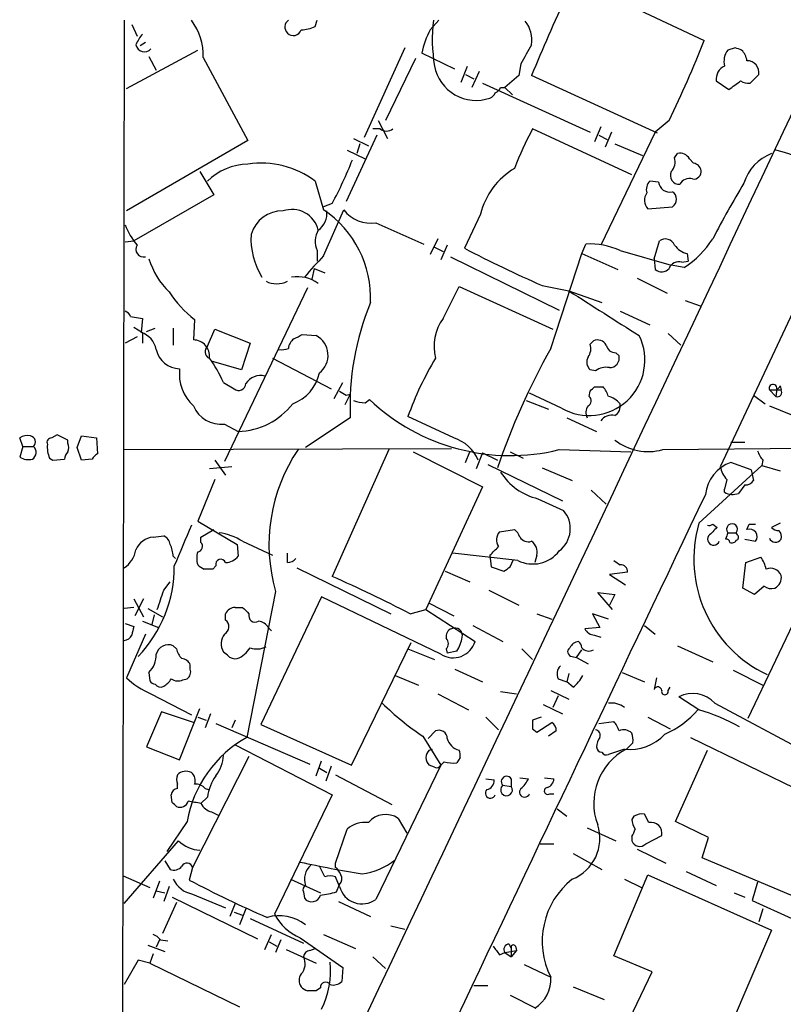
# Model space of a CAD drawing. Extents: x 4 to 1054, y 20 to 896.
# Drawn here: x 52 to 113, y 672 to 751 of the extents above; entities that cross this region are included whole.
import ezdxf

# ---------------------------------------------------------------- set-up
doc = ezdxf.new("R2010")
doc.units = 0
doc.header["$MEASUREMENT"] = 0
doc.layers.add('MAIN', color=5, linetype='CONTINUOUS')

msp = doc.modelspace()

# ---------------------------------------------------------------- linework, layer by layer
at = {"layer": 'MAIN'}
for p, q in [((96.6893, 753.7026), (106.7647, 748.9613)), ((60.706, 750.5699), (60.5367, 642.8739)), ((75.8613, 750.0619), (76.0307, 750.5699)), ((85.0053, 749.8079), (85.6827, 750.5699)), ((61.2987, 750.2313), (61.722, 749.2999)), ((62.3993, 748.7919), (61.976, 748.5379)), ((60.8753, 745.1513), (66.548, 748.1993)), ((82.9733, 748.3686), (79.756, 741.2566)), ((86.9527, 746.6753), (84.328, 747.9453)), ((109.22, 748.3686), (108.6273, 748.1993)), ((62.6533, 747.6913), (63.246, 746.5906)), ((66.9713, 747.6066), (70.5273, 741.0026)), ((83.82, 747.5219), (81.4493, 742.6113)), ((87.4607, 745.6593), (87.9687, 746.9293)), ((88.9, 746.5059), (88.3073, 745.2359)), ((92.202, 747.0986), (92.0327, 746.1673)), ((87.7993, 746.2519), (88.4767, 745.9133)), ((89.154, 745.5746), (97.7053, 741.6799)), ((92.0327, 746.1673), (90.932, 745.2359)), ((103.0393, 741.5953), (93.0487, 746.1673)), ((107.696, 745.7439), (108.712, 745.0666)), ((110.4053, 745.5746), (111.0827, 746.2519)), ((90.5933, 745.2359), (90.932, 745.2359)), ((90.932, 745.2359), (91.5247, 744.6433)), ((121.666, 744.2199), (108.0347, 715.0946)), ((80.8567, 742.6113), (81.6187, 741.1719)), ((103.9707, 742.6113), (102.87, 741.6799)), ((81.026, 741.9339), (80.4333, 741.9339)), ((101.0073, 738.2933), (93.1333, 741.9339)), ((98.552, 742.1033), (98.044, 740.9179)), ((102.87, 741.6799), (98.552, 732.7053)), ((99.3987, 741.6799), (98.8907, 740.4946)), ((70.5273, 741.0026), (60.8753, 735.4146)), ((80.772, 741.4259), (78.3167, 736.1766)), ((78.9093, 741.1719), (80.0947, 740.5793)), ((98.3827, 741.4259), (99.06, 741.0873)), ((78.4013, 740.2406), (79.8407, 739.5633)), ((79.4173, 740.7486), (79.1633, 739.9866)), ((99.6527, 740.7486), (101.854, 739.8173)), ((104.394, 739.6479), (104.648, 739.9866)), ((105.5793, 739.5633), (105.918, 739.2246)), ((66.7173, 738.5473), (67.818, 736.6846)), ((75.8613, 737.7853), (76.5387, 735.4993)), ((103.124, 737.7006), (102.4467, 737.7853)), ((67.818, 736.6846), (61.468, 733.0439)), ((77.216, 736.0073), (76.5387, 735.7533)), ((76.5387, 731.8586), (78.1473, 735.4993)), ((102.2773, 735.5839), (104.2247, 735.7533)), ((88.9847, 735.1606), (87.7147, 732.4513)), ((80.6873, 734.4833), (84.4973, 732.7899)), ((60.7907, 732.9593), (61.468, 733.0439)), ((85.598, 733.2133), (85.0053, 731.9433)), ((102.7853, 731.6046), (103.2087, 733.0439)), ((76.0307, 732.2819), (76.0307, 731.4353)), ((85.344, 732.5359), (86.0213, 732.1973)), ((86.36, 732.7053), (85.852, 731.5199)), ((97.028, 732.0279), (97.3667, 732.7899)), ((100.076, 732.2819), (104.14, 731.0966)), ((86.614, 731.7739), (95.25, 727.5406)), ((94.5727, 724.4926), (97.028, 732.0279)), ((97.028, 732.0279), (99.9067, 730.7579)), ((102.7853, 731.6046), (102.87, 730.7579)), ((105.41, 732.0279), (105.4947, 731.4353)), ((75.7767, 730.8426), (75.6073, 729.9959)), ((75.7767, 730.8426), (76.6233, 730.5039)), ((105.156, 730.9273), (104.14, 731.0966)), ((104.9867, 731.3506), (105.4947, 731.4353)), ((101.4307, 730.0806), (103.8013, 728.8953)), ((75.2687, 729.3186), (68.6647, 715.5179)), ((86.0213, 726.8633), (87.2913, 729.4033)), ((87.2913, 729.4033), (94.742, 726.0166)), ((93.8953, 729.4879), (96.012, 729.0646)), ((96.012, 729.0646), (98.6367, 728.1333)), ((105.2407, 728.3026), (106.426, 727.8793)), ((61.214, 727.0326), (62.1453, 726.8633)), ((62.1453, 726.8633), (62.0607, 725.7626)), ((66.294, 726.7786), (66.2093, 725.1699)), ((100.076, 727.4559), (102.4467, 726.3553)), ((61.468, 726.1859), (62.1453, 725.7626)), ((62.484, 725.8473), (63.1613, 726.1013)), ((64.6007, 726.1013), (64.6007, 724.7466)), ((67.31, 724.6619), (67.9027, 726.0166)), ((67.9027, 726.0166), (70.6967, 724.9159)), ((61.722, 725.4239), (60.7907, 724.9159)), ((62.1453, 725.7626), (62.1453, 724.9159)), ((74.8453, 725.5933), (75.946, 725.5086)), ((103.886, 725.6779), (104.902, 724.7466)), ((70.6967, 724.9159), (70.0193, 722.7993)), ((97.7053, 724.8313), (97.9593, 725.0853)), ((72.4747, 723.7306), (77.1313, 721.2753)), ((99.7373, 724.1539), (99.9913, 723.8999)), ((70.0193, 722.7993), (67.6487, 723.4766)), ((98.1287, 722.7146), (97.7053, 722.7993)), ((68.58, 721.7833), (69.4267, 721.2753)), ((77.3853, 720.5133), (78.0627, 721.7833)), ((98.044, 721.4446), (98.7213, 721.4446)), ((112.776, 721.5293), (112.8607, 721.1906)), ((78.6553, 720.8519), (78.232, 720.0053)), ((78.3167, 720.7673), (78.6553, 720.8519)), ((95.4193, 719.7513), (92.8793, 720.9366)), ((97.6207, 720.6826), (97.7053, 721.1059)), ((110.6593, 720.7673), (111.5907, 720.0899)), ((111.9293, 721.1906), (112.4373, 720.6826)), ((111.9293, 721.1906), (112.8607, 721.1906)), ((112.522, 721.2753), (112.4373, 720.6826)), ((79.8407, 720.1746), (80.1793, 720.4286)), ((92.6253, 720.3439), (94.4033, 719.6666)), ((111.9293, 719.9206), (114.4693, 718.9046)), ((78.6553, 718.9893), (75.0993, 716.6186)), ((86.868, 717.3806), (83.2273, 719.0739)), ((95.8427, 718.9893), (98.2133, 717.8886)), ((68.6647, 718.4813), (69.7653, 717.8886)), ((55.372, 717.6346), (54.9487, 717.3806)), ((56.2187, 717.2113), (55.372, 717.6346)), ((56.9807, 716.6186), (57.3193, 717.5499)), ((57.3193, 717.5499), (58.5047, 717.3806)), ((52.6627, 716.7033), (52.4087, 717.3806)), ((52.6627, 716.7033), (52.4087, 715.8566)), ((52.6627, 716.7033), (53.5093, 716.7033)), ((56.2187, 716.9573), (56.2187, 717.2113)), ((57.3193, 715.6026), (56.9807, 716.6186)), ((58.5047, 717.3806), (58.5893, 716.1106)), ((103.4627, 716.4493), (119.4647, 716.6186)), ((108.8813, 717.0419), (109.982, 717.0419)), ((60.706, 716.4493), (86.6987, 716.5339)), ((81.7033, 716.4493), (77.216, 706.3739)), ((83.6507, 716.2799), (89.154, 713.4859)), ((87.7993, 715.4333), (88.138, 716.2799)), ((89.154, 716.1953), (88.646, 714.9253)), ((89.154, 716.1953), (90.3393, 715.6026)), ((91.3553, 716.2799), (92.3713, 715.7719)), ((95.25, 716.4493), (100.9227, 716.2799)), ((54.7793, 715.7719), (55.0333, 715.6026)), ((55.0333, 715.6026), (55.9647, 715.6873)), ((58.166, 715.6873), (57.3193, 715.6026)), ((69.2573, 715.0946), (67.4793, 714.9253)), ((67.9027, 715.6026), (68.7493, 714.4173)), ((89.5773, 715.2639), (95.504, 712.3853)), ((106.3413, 710.6073), (111.3367, 715.1793)), ((110.49, 714.8406), (108.8813, 715.4333)), ((111.4213, 715.6026), (111.3367, 715.1793)), ((111.3367, 715.1793), (112.776, 714.7559)), ((93.8953, 715.0099), (96.266, 713.9939)), ((110.49, 714.8406), (110.6593, 713.9939)), ((67.9027, 714.0786), (66.548, 710.7766)), ((89.154, 713.4859), (84.6667, 703.7493)), ((108.5427, 714.0786), (108.3733, 713.3166)), ((109.982, 713.6553), (109.474, 712.9779)), ((97.79, 713.2319), (98.9753, 712.1313)), ((108.3733, 713.0626), (108.3733, 713.3166)), ((93.5567, 712.5546), (95.5887, 711.6233)), ((66.548, 710.7766), (69.6807, 708.9139)), ((107.442, 710.5226), (107.7807, 710.2686)), ((110.1513, 710.0993), (110.3207, 710.5226)), ((110.3207, 710.5226), (110.8287, 710.5226)), ((112.776, 710.6073), (112.0987, 710.2686)), ((62.992, 709.5066), (63.8387, 709.5913)), ((66.802, 709.5066), (67.818, 710.0993)), ((90.5087, 709.9299), (91.694, 710.0993)), ((108.6273, 709.8453), (109.3047, 709.8453)), ((109.3893, 709.6759), (109.3047, 709.8453)), ((66.802, 709.0833), (66.802, 709.5066)), ((69.6807, 708.9139), (69.7653, 707.9826)), ((70.104, 709.1679), (72.4747, 708.0673)), ((109.982, 709.3373), (110.8287, 709.1679)), ((73.66, 707.4746), (73.66, 708.2366)), ((91.948, 707.6439), (86.7833, 708.2366)), ((89.7467, 708.0673), (89.8313, 707.1359)), ((93.472, 708.0673), (93.3027, 707.4746)), ((64.6007, 707.9826), (64.77, 707.8133)), ((67.9873, 707.2206), (67.7333, 706.9666)), ((91.3553, 707.1359), (91.6093, 707.7286)), ((109.8127, 705.4426), (110.0667, 707.4746)), ((110.0667, 707.4746), (111.252, 707.8979)), ((74.422, 707.0513), (81.8727, 703.4106)), ((86.1907, 706.7973), (88.138, 705.9506)), ((89.8313, 707.1359), (90.8473, 706.7973)), ((100.6687, 706.7126), (99.2293, 706.5433)), ((99.2293, 706.5433), (100.4993, 705.6966)), ((63.8387, 705.2733), (64.3467, 705.9506)), ((72.7287, 705.1886), (70.4427, 693.5893)), ((89.662, 705.2733), (92.0327, 704.0879)), ((99.4833, 703.7493), (98.298, 705.1039)), ((98.298, 705.1039), (99.6527, 704.9346)), ((99.6527, 704.9346), (99.2293, 704.0879)), ((110.744, 704.9346), (109.8127, 705.4426)), ((111.506, 705.6119), (110.744, 704.9346)), ((61.468, 704.5959), (62.23, 703.1566)), ((62.23, 704.5959), (61.5527, 703.2413)), ((76.3693, 704.7653), (71.5433, 694.6053)), ((85.852, 700.1933), (76.3693, 704.7653)), ((84.9207, 704.2573), (86.868, 703.2413)), ((110.236, 695.1133), (114.6387, 704.3419)), ((61.468, 703.9186), (60.706, 703.8339)), ((62.5687, 703.8339), (63.754, 703.1566)), ((63.0767, 703.3259), (62.9073, 702.5639)), ((68.7493, 702.9026), (68.7493, 703.4106)), ((69.5113, 703.9186), (70.104, 703.9186)), ((83.3967, 703.4106), (84.6667, 703.7493)), ((84.6667, 703.7493), (88.5613, 701.2093)), ((93.472, 703.4106), (94.6573, 702.9873)), ((99.1447, 702.9873), (97.8747, 703.4106)), ((97.8747, 703.4106), (98.4673, 702.3099)), ((60.7907, 702.6486), (61.468, 702.3946)), ((62.1453, 702.8179), (63.4153, 702.3099)), ((62.3993, 701.8019), (60.8753, 698.3306)), ((72.136, 702.3099), (72.39, 702.0559)), ((88.392, 702.4793), (90.7627, 701.2093)), ((98.4673, 702.3099), (97.282, 702.2253)), ((102.0233, 702.4793), (102.87, 701.8019)), ((78.74, 691.3879), (83.4813, 701.1246)), ((98.044, 701.7173), (98.552, 701.5479)), ((64.8547, 700.6166), (64.6007, 700.8706)), ((68.9187, 700.1086), (68.58, 700.3626)), ((83.2273, 700.6166), (85.344, 699.7699)), ((86.2753, 700.6166), (86.36, 700.2779)), ((87.122, 700.4473), (86.36, 700.2779)), ((92.2867, 700.6166), (93.1333, 699.7699)), ((96.6047, 699.9393), (97.028, 700.5319)), ((104.648, 700.8706), (107.442, 699.6006)), ((96.266, 700.0239), (96.6047, 699.9393)), ((96.6047, 699.9393), (97.536, 699.4313)), ((62.6533, 698.7539), (62.738, 698.0766)), ((65.9553, 699.0079), (65.9553, 699.3466)), ((86.9527, 699.0079), (89.154, 697.9919)), ((96.012, 698.6693), (95.8427, 697.9919)), ((100.2453, 698.7539), (102.0233, 697.9919)), ((109.0507, 698.9233), (111.4213, 697.7379)), ((65.3627, 698.1613), (65.7013, 698.2459)), ((82.2113, 698.4999), (84.074, 697.7379)), ((95.1653, 698.2459), (95.8427, 697.9919)), ((96.3507, 697.5686), (95.8427, 697.9919)), ((102.9547, 698.3306), (102.7853, 697.3993)), ((62.8227, 697.0606), (66.04, 695.3673)), ((85.598, 697.0606), (88.0533, 695.7906)), ((90.5933, 697.2299), (91.8633, 697.0606)), ((94.5727, 697.3146), (96.012, 696.6373)), ((103.886, 697.3146), (104.0553, 697.5686)), ((95.1653, 696.8913), (94.742, 695.9599)), ((106.3413, 695.7906), (104.7327, 696.8066)), ((107.6113, 696.2986), (120.7347, 689.2713)), ((63.6693, 695.6213), (62.484, 692.8273)), ((66.2093, 694.7746), (63.6693, 695.6213)), ((65.1087, 691.8113), (66.7173, 695.8753)), ((93.98, 696.2139), (95.504, 695.4519)), ((66.548, 695.1979), (67.2253, 694.9439)), ((67.564, 695.4519), (67.1407, 694.3513)), ((69.5113, 694.9439), (69.2573, 694.3513)), ((89.408, 695.1979), (90.424, 694.1819)), ((93.8107, 695.1979), (93.1333, 694.9439)), ((93.472, 694.0126), (94.6573, 694.7746)), ((98.3827, 694.6899), (99.568, 694.8593)), ((102.2773, 695.1979), (104.0553, 694.2666)), ((67.9873, 694.6899), (75.438, 691.4726)), ((71.5433, 694.6053), (78.74, 691.3879)), ((84.836, 693.5046), (85.4287, 694.0973)), ((93.1333, 694.2666), (93.472, 694.0126)), ((94.996, 694.0973), (94.4033, 693.6739)), ((84.4127, 693.6739), (85.852, 691.3879)), ((101.092, 693.1659), (100.584, 692.6579)), ((105.664, 693.5893), (119.0413, 687.0699)), ((62.484, 692.8273), (65.1087, 691.8113)), ((69.5113, 692.9966), (77.216, 689.0173)), ((84.9207, 692.5733), (85.1747, 692.6579)), ((100.4147, 692.6579), (99.1447, 692.2346)), ((104.4787, 686.9006), (107.0187, 692.5733)), ((70.612, 692.0653), (66.1247, 683.2599)), ((75.946, 690.5413), (76.3693, 691.7266)), ((86.106, 691.6419), (85.852, 691.3879)), ((87.376, 691.9806), (87.122, 691.5573)), ((76.2, 691.1339), (76.7927, 690.7953)), ((77.1313, 691.3033), (76.708, 690.1179)), ((85.852, 691.3879), (80.6873, 680.7199)), ((85.344, 691.2186), (84.9207, 691.3879)), ((77.47, 690.6259), (81.9573, 688.2553)), ((89.408, 690.2873), (90.0853, 690.2026)), ((91.44, 690.2873), (91.44, 689.6946)), ((92.1173, 690.3719), (92.7947, 690.2873)), ((94.0647, 690.3719), (94.8267, 690.2873)), ((64.9393, 689.5253), (64.9393, 689.8639)), ((67.1407, 689.5253), (67.3947, 689.4406)), ((90.7627, 689.7793), (91.44, 689.6946)), ((64.516, 688.4246), (64.4313, 689.0173)), ((67.31, 688.8479), (66.802, 688.3399)), ((77.216, 689.0173), (72.644, 679.5346)), ((94.488, 689.1019), (94.8267, 689.1019)), ((67.6487, 687.6626), (68.1567, 687.4086)), ((95.0807, 687.9166), (95.8427, 687.3239)), ((65.7013, 686.9006), (64.0927, 684.5299)), ((82.4653, 687.1546), (83.1427, 685.9693)), ((101.1767, 687.3239), (101.0073, 687.0699)), ((102.362, 686.8159), (102.0233, 687.4933)), ((107.1033, 685.6306), (104.4787, 686.9006)), ((77.47, 683.5986), (78.4013, 686.3079)), ((97.4513, 686.3926), (99.7373, 685.3766)), ((60.706, 680.3813), (65.024, 685.3766)), ((101.0073, 685.7153), (101.0073, 685.3766)), ((102.108, 685.1226), (103.378, 685.7999)), ((106.5953, 684.0219), (107.1033, 685.6306)), ((93.726, 685.1226), (94.8267, 685.1226)), ((101.4307, 684.6993), (103.7167, 683.5986)), ((63.9233, 683.7679), (64.3467, 683.0906)), ((96.3507, 684.3606), (98.6367, 683.0906)), ((115.9933, 680.0426), (106.5953, 684.0219)), ((66.1247, 683.2599), (65.8707, 682.2439)), ((76.6233, 682.4979), (76.2, 683.3446)), ((77.47, 683.2599), (77.47, 683.5986)), ((60.6213, 682.5826), (62.738, 681.6513)), ((73.914, 682.3286), (76.2847, 681.2279)), ((77.8087, 681.7359), (77.47, 682.4979)), ((99.568, 676.2326), (102.2773, 682.6673)), ((100.4147, 682.3286), (101.7693, 681.6513)), ((102.2773, 682.6673), (112.0987, 678.2646)), ((105.3253, 682.9213), (107.696, 681.8206)), ((63.5, 682.1593), (62.992, 680.8046)), ((64.262, 681.7359), (63.8387, 680.5506)), ((77.5547, 681.3126), (77.8087, 681.9053)), ((110.998, 682.0746), (110.5747, 680.6353)), ((63.246, 681.3973), (63.9233, 681.2279)), ((64.516, 680.8893), (71.2893, 677.5873)), ((66.1247, 681.1433), (68.7493, 680.0426)), ((74.93, 681.3126), (75.0147, 680.8046)), ((109.1353, 681.2279), (109.982, 680.8893)), ((110.5747, 680.6353), (113.7073, 679.1959)), ((64.8547, 680.4659), (63.754, 678.0106)), ((69.5113, 680.3813), (69.088, 679.3653)), ((70.358, 679.9579), (69.85, 678.6879)), ((77.724, 680.5506), (80.264, 679.3653)), ((111.4213, 679.9579), (111.0827, 678.9419)), ((69.4267, 679.7039), (70.104, 679.4499)), ((70.6967, 679.1959), (74.93, 677.2486)), ((81.8727, 678.6033), (82.9733, 678.3493)), ((63.5, 677.5026), (63.246, 676.9099)), ((63.5847, 677.5026), (64.1773, 677.4179)), ((71.882, 676.7406), (72.39, 677.9259)), ((73.152, 677.5026), (72.7287, 676.4866)), ((74.676, 677.6719), (78.0627, 675.3013)), ((76.5387, 677.9259), (79.0787, 676.8253)), ((112.0987, 678.2646), (107.95, 668.6126)), ((62.5687, 677.0793), (63.9233, 676.5713)), ((72.2207, 677.3333), (72.8133, 676.9946)), ((73.5753, 676.7406), (75.946, 675.6399)), ((75.438, 676.6559), (75.8613, 676.8253)), ((91.2707, 677.1639), (91.44, 676.8253)), ((91.44, 676.8253), (91.44, 676.1479)), ((91.7787, 676.9946), (91.8633, 676.6559)), ((62.992, 676.4019), (62.738, 675.6399)), ((80.4333, 676.1479), (81.4493, 675.2166)), ((90.5087, 676.3173), (90.932, 676.4866)), ((90.932, 676.4866), (91.8633, 676.6559)), ((90.932, 676.4866), (91.44, 676.1479)), ((91.8633, 676.6559), (91.44, 676.1479)), ((102.616, 674.9626), (99.568, 676.2326)), ((61.8067, 675.8939), (60.706, 673.9466)), ((62.738, 675.6399), (61.8067, 675.8939)), ((62.738, 675.6399), (69.85, 672.1686)), ((78.0627, 675.3013), (77.978, 674.2006)), ((92.456, 675.5553), (94.5727, 674.5393)), ((98.8907, 667.1733), (102.616, 674.9626)), ((76.2847, 673.6926), (75.946, 673.4386)), ((88.4767, 673.8619), (89.5773, 673.8619)), ((96.3507, 673.7773), (98.806, 672.7613)), ((91.3553, 673.0999), (93.3873, 672.0839))]:
    msp.add_line(p, q, dxfattribs=at)
for centre, radius, start, end in [((193.1162, 705.9273), 107.8553, 154.407499, 158.093532), ((62.4032, 747.799), 4.5721, 357.588232, 37.303996), ((74.1179, 750.0273), 0.6586, 124.520173, 225.953509), ((97.6403, 749.0367), 12.4756, 172.940721, 189.725147), ((90.7651, 749.0004), 2.3147, 350.606045, 39.905089), ((65.2872, 747.0085), 3.9909, 141.93123, 156.143486), ((74.1341, 750.0111), 0.6586, 223.960386, 342.032649), ((74.6124, 752.9621), 3.1577, 272.691875, 293.297943), ((90.4397, 746.7773), 6.2223, 150.852918, 169.180726), ((6.6064, 789.2413), 107.9545, 334.409169, 338.091815), ((62.3108, 748.736), 0.683, 189.557484, 318.549692), ((473.6356, 536.1799), 435.865, 150.829849, 151.059026), ((109.7705, 747.3103), 1.4482, 142.129874, 195.253037), ((67.1465, 621.2765), 133.8752, 71.453843, 71.683013), ((108.6704, 747.1414), 1.4959, 8.11656, 45.008125), ((110.1697, 746.4238), 0.929, 349.337156, 91.13491), ((-23256.5467, 11724.3677), 25821.6242, 334.56043189, 334.84178927), ((88.6427, 747.5614), 3.3587, 190.847578, 289.189656), ((108.8925, 745.8465), 1.2008, 115.617606, 184.90113), ((-60.1505, 978.2346), 287.8921, 305.912416, 306.141595), ((110.236, 746.6121), 1.0512, 235.679553, 279.267881), ((89.4506, 745.1087), 0.778, 292.371723, 337.628278), ((89.8739, 745.532), 0.778, 292.371723, 337.628278), ((81.534, 742.6114), 0.8468, 233.136869, 306.863132), ((116.4264, 729.3347), 26.4822, 151.591116, 159.055099), ((110.4646, 731.0574), 9.3927, 26.478846, 77.876187), ((48.4912, 751.4276), 32.6021, 331.771816, 338.499482), ((103.3497, 739.3093), 1.0978, 316.044444, 17.964578), ((104.8315, 739.1542), 0.8524, 28.681808, 102.43184), ((113.537, 736.4436), 3.8238, 112.094959, 162.146926), ((70.6202, 734.4214), 4.7195, 91.12792, 134.539006), ((71.5858, 732.1288), 7.0906, 52.915966, 98.585385), ((94.7336, 733.7109), 5.9289, 120.842439, 165.846799), ((104.7664, 738.2311), 0.7016, 153.215846, 274.160087), ((105.918, 738.5473), 0.5987, 261.867191, 8.123335), ((105.7487, 738.4626), 0.7806, 12.526419, 77.473581), ((103.0958, 737.108), 0.9381, 133.782043, 195.714701), ((105.5793, 737.1334), 0.8596, 72.812981, 152.427405), ((104.0206, 737.8198), 0.9045, 187.572876, 283.04067), ((172.6692, 699.7225), 73.3227, 148.881955, 152.821842), ((103.0815, 736.2753), 1.0605, 146.936271, 220.686847), ((103.8753, 736.346), 0.688, 300.51959, 59.47618), ((73.245, 732.8555), 2.5602, 88.292223, 164.216297), ((74.0247, 733.3811), 2.1517, 13.69655, 109.080814), ((75.1499, 735.2323), 1.6529, 305.736334, 6.332153), ((71.8058, 728.4806), 8.4654, 357.648713, 56.007143), ((80.2673, 737.1163), 2.6663, 217.334065, 279.063117), ((65.5981, 736.0233), 5.1023, 199.574207, 220.564024), ((77.5108, 733.0106), 1.6498, 147.764537, 206.212481), ((76.6112, 733.2103), 5.8399, 176.646617, 211.427147), ((103.6659, 732.4006), 0.7892, 22.708651, 125.401804), ((101.219, 737.1503), 7.3638, 302.319617, 327.680384), ((62.2516, 732.3785), 0.6223, 148.322531, 283.728121), ((135.7738, 824.7586), 104.0688, 242.496601, 246.270969), ((97.583, 726.4646), 6.329, 66.802479, 91.958524), ((105.7491, 733.6371), 1.6446, 214.513368, 258.100396), ((69.1635, 733.7894), 6.867, 198.55157, 224.457208), ((150.9887, 663.3198), 101.1947, 137.367277, 138.657162), ((103.3741, 731.4007), 0.8169, 231.895561, 316.909648), ((104.7397, 730.5746), 0.8144, 72.343781, 160.786322), ((74.422, 727.2654), 2.9306, 54.704142, 98.304843), ((72.8134, 731.5196), 1.8929, 243.429534, 296.567759), ((72.1246, 734.1993), 9.4373, 213.57725, 231.842535), ((987.797, 2124.2724), 1655.8639, 237.4142141, 237.6433993), ((100.1277, 719.9252), 21.4928, 157.548553, 182.495725), ((60.4946, 726.7365), 0.778, 22.371722, 67.628278), ((88.9347, 724.6898), 3.6348, 143.275752, 195.301018), ((61.4681, 724.0482), 1.8139, 11.437543, 70.931765), ((74.7876, 724.4118), 1.046, 126.322154, 175.569787), ((-10.1532, 894.7189), 189.2834, 296.45379, 296.683013), ((75.1233, 723.9455), 1.7664, 307.558901, 62.241006), ((97.6327, 723.5713), 4.415, 239.910964, 26.027043), ((66.2005, 723.8822), 1.2877, 353.239217, 89.608453), ((67.7515, 724.2326), 0.6159, 135.802667, 234.596423), ((73.1941, 725.9761), 1.5824, 262.322568, 290.362373), ((145.5651, 696.0415), 58.3925, 150.840761, 161.043946), ((96.6049, 724.4926), 1.1514, 323.967139, 17.108217), ((98.298, 724.4081), 0.7572, 26.554899, 116.571819), ((99.7021, 724.8948), 0.7418, 191.525044, 272.720065), ((65.1445, 724.828), 1.9444, 192.47735, 268.945035), ((58.6177, 717.4369), 10.8692, 23.570911, 35.383194), ((108.1537, 710.1389), 26.4794, 149.116584, 160.279513), ((98.2459, 723.4115), 0.8167, 150.36824, 228.554055), ((99.2564, 723.7238), 0.7557, 267.94485, 13.475385), ((68.5165, 722.4636), 3.4336, 172.968949, 227.783332), ((98.9752, 721.5582), 1.4331, 79.787055, 126.204618), ((71.5241, 720.9558), 1.3826, 74.997844, 147.503063), ((72.9201, 723.2327), 3.3512, 290.31031, 348.163295), ((69.7911, 721.7097), 0.567, 230.008119, 358.878282), ((13.2247, 805.9252), 119.7133, 314.885375, 315.114625), ((97.5181, 720.2774), 1.6763, 13.988163, 44.129898), ((112.2142, 721.3133), 0.3102, 352.962059, 203.300454), ((112.4797, 721.5716), 0.2993, 278.124688, 351.875312), ((162.7126, 847.9365), 152.6259, 236.200557, 236.42974), ((97.3465, 720.3274), 0.4488, 294.977557, 52.333315), ((98.6983, 718.9532), 1.7861, 39.525044, 75.5265), ((112.5696, 721.0027), 0.3465, 247.544284, 32.841541), ((68.384, 720.8165), 2.352, 202.38994, 276.854286), ((69.5668, 723.6137), 5.7285, 271.985757, 322.038435), ((80.1922, 724.7552), 4.5941, 253.784444, 265.611912), ((91.3711, 732.2868), 16.3056, 226.656021, 283.761907), ((98.2609, 719.3852), 0.9012, 143.550995, 206.058953), ((99.2436, 719.9064), 0.8524, 298.681808, 12.43184), ((99.3987, 718.1764), 1.0145, 75.500776, 146.571512), ((53.0435, 716.4074), 1.1619, 79.497569, 123.115652), ((53.1503, 717.057), 0.504, 315.426073, 77.974326), ((53.0543, 716.2297), 0.6568, 304.328812, 46.14749), ((54.9244, 717.0299), 0.3515, 86.036311, 206.579628), ((56.8959, 716.6608), 2.2957, 174.706375, 202.780749), ((55.583, 716.6186), 0.7203, 331.951376, 28.048624), ((85.9831, 714.4561), 3.0555, 22.038545, 73.165149), ((102.3197, 720.6403), 4.3441, 232.125016, 285.255119), ((53.1283, 717.0417), 1.3865, 238.733619, 282.344134), ((56.9202, 715.6285), 0.9573, 137.120783, 176.478547), ((58.8854, 715.3912), 0.778, 112.371722, 157.628278), ((85.6401, 708.9207), 13.44, 145.932754, 196.122183), ((112.6256, 716.7702), 1.6774, 193.993164, 224.113543), ((109.8472, 712.5778), 3.0144, 108.688596, 173.992287), ((110.15, 715.5172), 2.1571, 191.297952, 221.829859), ((94.6411, 717.2055), 4.7757, 212.049385, 256.875441), ((110.0666, 714.3328), 0.6827, 262.88227, 330.239505), ((20259.5551, -8873.5873), 22316.6342, 154.55994099, 154.78912411), ((109.0084, 714.1216), 1.2348, 239.04818, 292.151227), ((93.8879, 710.1758), 2.2334, 307.581575, 40.400112), ((869.6926, 370.1522), 872.7267, 157.0510407, 157.2802221), ((116.0464, 707.749), 10.1173, 163.589494, 244.93343), ((107.1456, 710.9038), 0.4829, 254.763614, 307.866658), ((108.966, 710.119), 0.4355, 321.058678, 218.941322), ((63.5358, 708.835), 0.8147, 5.557346, 68.173778), ((67.6479, 705.3138), 4.5702, 57.491885, 82.539567), ((91.1983, 709.2849), 0.9442, 136.914013, 214.90701), ((91.0174, 709.1686), 1.1506, 17.082228, 53.983609), ((107.5055, 709.3373), 0.4757, 147.7265, 339.138038), ((276.7544, 540.5926), 239.462, 134.881179, 135.110379), ((235.55, 667.2638), 133.8752, 161.45383, 161.682999), ((109.2412, 709.4854), 0.2413, 285.257201, 52.137512), ((110.363, 709.5412), 0.5968, 321.284721, 110.772874), ((112.7507, 710.9716), 0.9588, 227.155503, 266.448267), ((112.2678, 709.5489), 0.6295, 340.359033, 47.717127), ((63.1494, 707.8856), 1.6286, 95.546065, 158.193364), ((62.3438, 707.8674), 2.2598, 2.922039, 27.586725), ((66.4774, 708.7682), 0.4524, 278.977235, 44.149179), ((92.8008, 709.9362), 0.8073, 212.150578, 287.882836), ((92.4351, 708.3002), 1.0627, 347.340787, 54.733698), ((108.5002, 709.0408), 0.2995, 8.157154, 98.100341), ((108.9661, 709.4219), 0.3786, 243.421413, 333.434949), ((112.4162, 709.6125), 0.5228, 201.378165, 328.237414), ((59.4926, 708.8574), 2.1759, 303.894561, 350.294816), ((68.0291, 707.8133), 1.5658, 161.068631, 198.931369), ((-79.2395, 877.7309), 239.462, 314.885392, 315.114575), ((93.1364, 710.0293), 2.6651, 243.517635, 322.473091), ((54.3733, 707.1712), 10.3121, 316.124104, 0.274475), ((67.4223, 708.0663), 1.1591, 221.036657, 251.577556), ((68.3683, 707.3476), 0.4016, 18.434949, 198.434949), ((68.6505, 708.9421), 1.4709, 273.851648, 319.281668), ((73.5969, 708.4473), 0.9748, 273.711633, 319.426758), ((184.4719, 834.4745), 152.6259, 236.200557, 236.42974), ((100.1342, 706.7708), 0.5377, 353.785728, 96.214272), ((109.3697, 706.4805), 2.3563, 11.905565, 36.980293), ((67.3946, 537.6167), 169.3502, 89.885409, 90.114558), ((6.4513, 833.9666), 152.6261, 303.57027, 303.799453), ((112.014, 706.1199), 0.9119, 21.802576, 111.802576), ((111.975, 706.2665), 0.9063, 294.628114, 12.237377), ((35.3574, 611.1401), 104.027, 62.496913, 66.272825), ((-317.4302, 831.5163), 401.6258, 341.45046, 341.679634), ((112.0986, 706.3737), 0.9651, 232.120851, 285.264491), ((69.5197, 703.0806), 0.8381, 90.574306, 156.812181), ((197.3579, 830.6645), 179.6053, 224.885409, 225.114592), ((71.1086, 703.2629), 0.5181, 163.436339, 300.81204), ((68.379, 702.3775), 0.6426, 296.397578, 54.808547), ((71.332, 701.9294), 0.8895, 25.326261, 87.293604), ((230.6906, 659.7354), 174.5167, 165.851148, 166.080355), ((69.7269, 701.0172), 1.3206, 143.544873, 209.715821), ((86.886, 701.6226), 0.6311, 107.263584, 194.619728), ((86.9526, 701.6749), 0.6061, 347.905903, 114.763917), ((98.0524, 702.5553), 0.8381, 203.187819, 269.425694), ((60.6943, 701.9368), 0.643, 271.042599, 340.040493), ((86.8257, 701.7171), 1.8084, 237.421641, 343.691636), ((85.831, 701.04), 0.6137, 316.379798, 43.613443), ((84.3995, 702.1261), 3.1985, 328.340392, 349.585241), ((96.8528, 700.3988), 0.8143, 95.553068, 158.194671), ((96.4777, 700.7437), 0.5519, 355.594129, 57.528011), ((61.3501, 700.1323), 1.8969, 313.393678, 1.842838), ((64.215, 699.9486), 0.9994, 67.298993, 165.827494), ((66.4801, 701.021), 1.675, 193.971531, 224.136456), ((68.9821, 701.7258), 1.9974, 290.472781, 329.14103), ((71.2324, 702.2345), 1.6241, 250.740588, 296.880597), ((96.2726, 700.3854), 0.3616, 119.110013, 268.954052), ((97.6051, 701.2291), 0.782, 222.44519, 296.932033), ((65.1995, 699.0445), 0.8139, 21.787031, 84.465227), ((69.5114, 700.6167), 0.7807, 220.605275, 282.524828), ((65.3202, 698.7963), 0.6695, 304.698943, 18.426829), ((95.9484, 698.6375), 0.8755, 134.504846, 206.567978), ((65.3211, 703.0196), 6.4616, 226.525052, 247.253402), ((63.2036, 698.3728), 0.5518, 212.463229, 265.603684), ((63.1184, 698.9662), 1.4975, 298.750617, 331.249383), ((64.9667, 698.9707), 0.9011, 233.547217, 296.070252), ((94.4038, 699.939), 3.0674, 309.397568, 332.020577), ((63.5847, 698.0768), 0.4938, 210.979674, 300.953808), ((103.0727, 697.2946), 0.3059, 3.748053, 159.983286), ((103.632, 697.2405), 0.2646, 163.736331, 16.263669), ((105.8372, 694.6555), 2.4181, 42.804614, 117.178605), ((97.981, 713.5904), 24.0991, 225.850862, 235.73499), ((99.3826, 694.6403), 1.6753, 51.969937, 98.163959), ((100.5209, 700.7792), 7.6017, 294.158634, 318.985522), ((100.9501, 678.4885), 18.1226, 61.639288, 72.693371), ((262.4832, 694.6052), 169.3502, 179.885409, 180.114558), ((94.3187, 694.1819), 0.6826, 352.88019, 60.261365), ((98.3659, 693.6929), 1.675, 13.971531, 44.136456), ((85.6968, 693.4905), 0.6634, 1.217957, 113.837087), ((98.0759, 693.7587), 0.4265, 336.596783, 82.888314), ((100.3829, 693.3142), 0.8756, 44.504846, 116.567978), ((99.5271, 693.3777), 1.5791, 352.29219, 20.390429), ((75.0983, 685.2643), 9.5384, 119.215284, 170.122125), ((87.5874, 693.8007), 1.2626, 193.562981, 256.437019), ((99.7379, 692.7424), 1.527, 146.315136, 176.812677), ((100.8471, 696.4431), 3.8098, 263.483101, 316.968777), ((85.4852, 691.9806), 0.8185, 133.604026, 226.395974), ((86.4457, 692.1501), 0.9456, 349.674018, 26.586729), ((102.8329, 688.3624), 4.8486, 117.634211, 200.724364), ((98.6367, 692.8273), 0.4234, 180, 270), ((98.9754, 692.5734), 0.3787, 206.585347, 296.551521), ((65.7704, 692.2716), 2.8122, 322.027809, 357.519739), ((86.9101, 695.1559), 3.6048, 257.111053, 273.369914), ((65.6051, 689.9603), 0.9414, 62.487772, 135.008607), ((65.5459, 690.1602), 0.8047, 338.392965, 52.117522), ((85.5133, 691.5574), 0.3787, 243.44848, 333.414653), ((65.7444, 690.2449), 0.8907, 154.674936, 205.325064), ((71.0959, 688.3158), 3.8231, 144.400475, 171.999607), ((89.3444, 690.1674), 0.7417, 281.532613, 2.720065), ((91.0696, 690.0756), 0.4266, 29.749879, 223.993248), ((90.9735, 691.0923), 1.9912, 308.095812, 336.153792), ((94.0158, 690.3662), 0.8147, 291.826223, 354.442654), ((65.0243, 688.9323), 0.5991, 98.157154, 171.842846), ((66.3907, 688.8778), 0.9908, 40.805138, 95.600693), ((89.789, 689.1612), 0.4073, 136.681467, 339.308936), ((91.0616, 689.4193), 0.4679, 129.702095, 36.037276), ((92.4983, 689.2459), 0.4073, 136.681467, 339.295776), ((94.335, 689.3331), 0.2773, 93.370101, 303.495185), ((65.116, 688.7472), 0.711, 248.439497, 340.451341), ((23.944, 434.4246), 257.5069, 80.419428, 80.648611), ((-19.9645, 603.6053), 119.7133, 44.885408, 45.114659), ((67.959, 688.9184), 1.2936, 206.565051, 256.120598), ((81.4643, 685.6956), 1.7694, 55.546513, 140.717656), ((102.5319, 687.1548), 1.527, 183.187323, 213.684864), ((101.8541, 686.1387), 1.3651, 82.88019, 119.750087), ((79.8222, 684.6478), 2.1852, 82.836282, 130.560625), ((94.9962, 685.5633), 3.475, 291.432774, 18.164341), ((99.0629, 686.8995), 2.2766, 328.657287, 344.938242), ((102.5455, 685.9834), 0.8525, 347.569607, 102.430393), ((66.9048, 687.2937), 2.6856, 225.547611, 265.996615), ((101.6339, 685.5798), 0.6587, 197.967351, 316.039614), ((78.9899, 687.8546), 5.1375, 276.670875, 308.832241), ((64.643, 683.8385), 0.8045, 248.38772, 322.124392), ((65.6864, 683.1529), 0.4512, 13.718998, 154.85498), ((92.7071, 765.3391), 83.6229, 257.547865, 260.973017), ((76.4783, 682.3177), 1.4659, 130.684388, 199.823149), ((76.7932, 682.329), 1.1509, 17.093579, 53.981411), ((66.4921, 683.1881), 2.0775, 204.438249, 259.814049), ((113.8921, 774.4758), 103.9845, 242.49584, 246.273245), ((77.0466, 681.4822), 1.1004, 67.370923, 112.624271), ((77.3611, 682.3407), 0.6244, 315.791579, 31.536569), ((100.2159, 677.3912), 6.3229, 128.659667, 206.810633), ((75.2688, 681.4819), 0.3787, 116.585347, 206.551521), ((79.5921, 682.2028), 1.8435, 194.670953, 306.447827), ((75.5862, 681.249), 0.724, 217.868737, 344.752516), ((75.6932, 687.3181), 6.2874, 275.398213, 287.221652), ((72.9972, 676.0113), 3.4034, 51.855255, 106.136636), ((76.2617, 681.4414), 4.0895, 207.792603, 247.185171), ((62.654, 676.826), 1.1507, 36.016391, 72.917772), ((259.5636, 803.6438), 211.6403, 216.756633, 216.985837), ((91.2706, 676.7406), 0.4233, 89.986464, 216.875312), ((91.6094, 676.9099), 0.1894, 26.578587, 206.537987), ((73.9182, 675.5865), 1.1571, 316.726372, 29.023824), ((75.5225, 676.0634), 0.5985, 98.116564, 171.883436), ((70.5794, 674.9764), 6.5104, 332.788294, 6.599194), ((75.4377, 674.2853), 0.8464, 143.116564, 216.883436), ((91.9142, 674.3582), 2.6647, 301.404797, 3.897032), ((75.635, 674.5383), 1.1591, 221.036657, 251.577556), ((76.6939, 673.7349), 0.4114, 30.966145, 185.901842), ((77.3007, 674.8496), 0.938, 254.289525, 316.222366), ((75.6073, 504.1387), 169.3002, 89.885375, 90.114591)]:
    msp.add_arc(centre, radius, start, end, dxfattribs=at)

doc.saveas('drawing.dxf')
